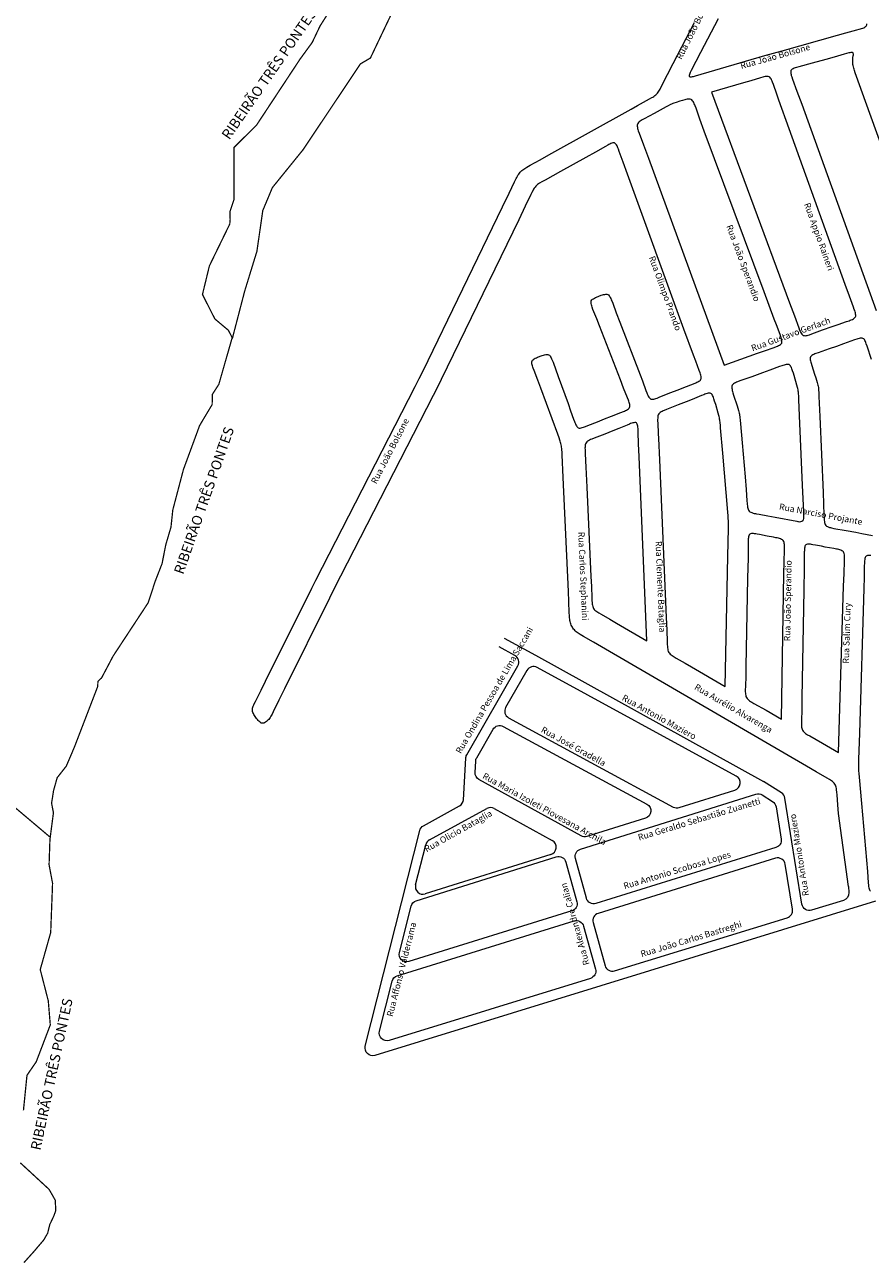
# Model space of a CAD drawing. Units: metres. Extents: x 690061 to 713435, y 7633376 to 7652217.
# Drawn here: x 700998 to 701666, y 7648630 to 7649609 of the extents above; entities that cross this region are included whole.
import ezdxf

# ---------------------------------------------------------------- set-up
doc = ezdxf.new("R2010")
doc.units = ezdxf.units.M
doc.header["$MEASUREMENT"] = 0
doc.layers.get('0').update_dxf_attribs({"lineweight": 0})
doc.layers.add('gis_Clip12_Project_Buffer_Di2', color=252, linetype='Continuous', lineweight=0)
doc.layers.add('X_TXT_RIOS', color=7, linetype='Continuous', lineweight=0)
doc.layers.add('TEXTO_2', color=7, linetype='Continuous')
doc.styles.get("Standard").update_dxf_attribs({"font": 'arial.ttf'})

msp = doc.modelspace()

# ---------------------------------------------------------------- linework, layer by layer
at = {"color": 170, "const_width": 1}
for points, elevation in [([(701240.57, 7649622.58), (701231.29, 7649607.96), (701225.08, 7649594.92), (701215.39, 7649581.62), (701181.05, 7649529.54), (701163.21, 7649511.86), (701163.3, 7649471.03), (701160.05, 7649461.15), (701160.2, 7649455.07), (701159.9, 7649451.39), (701156.66, 7649444.72), (701148.76, 7649428.5), (701143.79, 7649418.29), (701140.65, 7649405.31), (701138.31, 7649395.69), (701142.9, 7649386.66), (701148.12, 7649376.37), (701154.85, 7649370.71), (701158.81, 7649367.39), (701161.82, 7649361.56), (701157.22, 7649345.52), (701153.8, 7649333.58), (701151.26, 7649324.69), (701146.13, 7649316.7), (701145.98, 7649308.71), (701136.06, 7649292.08), (701131.33, 7649279.21), (701126.32, 7649265.61), (701123.29, 7649257.38), (701114.87, 7649225.38), (701113.43, 7649211.85), (701109.28, 7649197.71), (701106.39, 7649182.96), (701101, 7649169.13), (701095.43, 7649152.06), (701067.7, 7649109.88), (701058.59, 7649092.63), (701055.68, 7649089.91), (701055.53, 7649085.86), (701036.99, 7649037.68), (701030.68, 7649022.89), (701023.48, 7649013.73), (701020.62, 7649003.58), (701019.05, 7648993.53), (701020.52, 7648986.04), (701017.76, 7648964.89), (701017.07, 7648944.98), (701019.83, 7648930.3), (701019.24, 7648914.65), (701018.61, 7648898.01), (701018.36, 7648891.38), (701010.09, 7648862.08), (701016.45, 7648837.33), (701018.03, 7648818.32), (701006.9, 7648789.12), (700999.62, 7648778.55), (700998.32, 7648765.7), (700996.81, 7648750.74)], 443), ([(701161.94, 7649360.91), (701165.07, 7649372.94), (701171.68, 7649398.34), (701181.38, 7649429.93), (701185.98, 7649461.98), (701193.58, 7649480.17), (701208, 7649497.97), (701217.84, 7649510.11), (701251.55, 7649560.56), (701263.18, 7649577.95), (701271.06, 7649582.59), (701279.54, 7649600.39), (701288.19, 7649618.54)], 439), ([(700994.33, 7648709.32), (701002.11, 7648702.15), (701005.87, 7648698.68), (701017.07, 7648688.35), (701021.92, 7648679.86), (701022.39, 7648671.65), (701020.82, 7648667.27), (701017.61, 7648660.52), (701015.97, 7648653.72), (701012.85, 7648648.33), (701004.77, 7648638.85), (700997.22, 7648630.45)], 443)]:
    msp.add_lwpolyline(points, dxfattribs=dict(at, elevation=elevation))
msp.add_lwpolyline([(700393.06, 7649188.5), (700591.23, 7649162.34), (700673.5, 7649146.15), (700769.48, 7649125.13), (700901.98, 7649070.7), (700963.32, 7649012.83), (701017.59, 7648967)], dxfattribs=at)
at = {"layer": 'gis_Clip12_Project_Buffer_Di2'}
for p, q in [((701510.49, 7649578.28), (701527.34, 7649610.78)), ((701505.95, 7649569.49), (701510.49, 7649578.28)), ((701500.98, 7649559.78), (701505.95, 7649569.49)), ((701495.11, 7649552.3), (701495.89, 7649552.85)), ((701495.89, 7649552.85), (701496.63, 7649553.45)), ((701496.63, 7649553.45), (701497.32, 7649554.09)), ((701497.32, 7649554.09), (701497.95, 7649554.8)), ((701497.95, 7649554.8), (701498.52, 7649555.57)), ((701498.52, 7649555.57), (701499.06, 7649556.37)), ((701499.06, 7649556.37), (701499.56, 7649557.2)), ((701499.56, 7649557.2), (701500.05, 7649558.05)), ((701500.05, 7649558.05), (701500.98, 7649559.78)), ((701477.09, 7649542.18), (701482.26, 7649545.05)), ((701482.26, 7649545.05), (701491.77, 7649550.28)), ((701491.77, 7649550.28), (701493.47, 7649551.26)), ((701493.47, 7649551.26), (701494.3, 7649551.77)), ((701494.3, 7649551.77), (701495.11, 7649552.3)), ((701412.12, 7649506.01), (701477.09, 7649542.18)), ((701458.63, 7649513.75), (701456.89, 7649512.78)), ((701459.48, 7649514.21), (701458.63, 7649513.75)), ((701460.33, 7649514.63), (701459.48, 7649514.21)), ((701461.16, 7649515.01), (701460.33, 7649514.63)), ((701461.96, 7649515.32), (701461.16, 7649515.01)), ((701462.73, 7649515.54), (701461.96, 7649515.32)), ((701463.44, 7649515.61), (701462.73, 7649515.54)), ((701464.09, 7649515.5), (701463.44, 7649515.61)), ((701464.65, 7649515.16), (701464.09, 7649515.5)), ((701465.15, 7649514.63), (701464.65, 7649515.16)), ((701465.59, 7649513.97), (701465.15, 7649514.63)), ((701465.99, 7649513.21), (701465.59, 7649513.97)), ((701405.16, 7649502.16), (701412.12, 7649506.01)), ((701441.22, 7649503.91), (701421.28, 7649492.8)), ((701449.04, 7649508.29), (701441.22, 7649503.91)), ((701456.89, 7649512.78), (701449.04, 7649508.29)), ((701466.37, 7649512.37), (701465.99, 7649513.21)), ((701466.73, 7649511.49), (701466.37, 7649512.37)), ((701467.08, 7649510.58), (701466.73, 7649511.49)), ((701467.77, 7649508.71), (701467.08, 7649510.58)), ((701470.79, 7649500.15), (701467.77, 7649508.71)), ((701390.77, 7649493.58), (701391.47, 7649494.19)), ((701391.47, 7649494.19), (701392.25, 7649494.78)), ((701392.25, 7649494.78), (701393.06, 7649495.34)), ((701393.06, 7649495.34), (701393.89, 7649495.87)), ((701393.89, 7649495.87), (701394.74, 7649496.38)), ((701394.74, 7649496.38), (701397.32, 7649497.85)), ((701397.32, 7649497.85), (701405.16, 7649502.16)), ((701474.19, 7649490.76), (701470.79, 7649500.15)), ((701380.63, 7649475.68), (701384.95, 7649484.7)), ((701384.95, 7649484.7), (701386.28, 7649487.39)), ((701386.28, 7649487.39), (701386.74, 7649488.27)), ((701386.74, 7649488.27), (701387.22, 7649489.13)), ((701387.22, 7649489.13), (701387.73, 7649489.98)), ((701387.73, 7649489.98), (701388.28, 7649490.79)), ((701388.28, 7649490.79), (701388.85, 7649491.54)), ((701388.85, 7649491.54), (701389.45, 7649492.25)), ((701389.45, 7649492.25), (701390.09, 7649492.93)), ((701390.09, 7649492.93), (701390.77, 7649493.58)), ((701406.49, 7649484.65), (701404.81, 7649483.63)), ((701409.09, 7649486.1), (701406.49, 7649484.65)), ((701415.19, 7649489.44), (701409.09, 7649486.1)), ((701421.28, 7649492.8), (701415.19, 7649489.44)), ((701518.92, 7649368.31), (701474.19, 7649490.76)), ((701375.42, 7649464.88), (701380.63, 7649475.68)), ((701397.81, 7649474.59), (701393.52, 7649465.57)), ((701398.69, 7649476.37), (701397.81, 7649474.59)), ((701399.61, 7649478.12), (701398.69, 7649476.37)), ((701400.09, 7649478.96), (701399.61, 7649478.12)), ((701400.61, 7649479.78), (701400.09, 7649478.96)), ((701401.17, 7649480.56), (701400.61, 7649479.78)), ((701401.78, 7649481.29), (701401.17, 7649480.56)), ((701402.47, 7649481.94), (701401.78, 7649481.29)), ((701403.21, 7649482.54), (701402.47, 7649481.94)), ((701404, 7649483.1), (701403.21, 7649482.54)), ((701404.81, 7649483.63), (701404, 7649483.1)), ((701312.74, 7649335.44), (701375.42, 7649464.88)), ((701393.52, 7649465.57), (701388.32, 7649454.8)), ((701388.32, 7649454.8), (701327.09, 7649328.37)), ((701445.44, 7649389.28), (701445.46, 7649390.05)), ((701445.55, 7649388.45), (701445.44, 7649389.28)), ((701445.46, 7649390.05), (701445.64, 7649390.75)), ((701445.75, 7649387.59), (701445.55, 7649388.45)), ((701445.64, 7649390.75), (701446.04, 7649391.36)), ((701446.01, 7649386.69), (701445.75, 7649387.59)), ((701446.32, 7649385.78), (701446.01, 7649386.69)), ((701446.04, 7649391.36), (701446.61, 7649391.9)), ((701446.61, 7649391.9), (701447.31, 7649392.38)), ((701447.31, 7649392.38), (701448.1, 7649392.82)), ((701448.1, 7649392.82), (701448.95, 7649393.23)), ((701448.95, 7649393.23), (701449.84, 7649393.63)), ((701449.84, 7649393.63), (701451.69, 7649394.37)), ((701451.69, 7649394.37), (701453.58, 7649395.05)), ((701453.58, 7649395.05), (701454.5, 7649395.35)), ((701454.5, 7649395.35), (701455.42, 7649395.6)), ((701455.42, 7649395.6), (701456.3, 7649395.8)), ((701456.3, 7649395.8), (701457.14, 7649395.9)), ((701457.14, 7649395.9), (701457.93, 7649395.88)), ((701457.93, 7649395.88), (701458.63, 7649395.69)), ((701458.63, 7649395.69), (701459.24, 7649395.3)), ((701459.24, 7649395.3), (701459.77, 7649394.73)), ((701459.77, 7649394.73), (701460.25, 7649394.05)), ((701460.25, 7649394.05), (701460.68, 7649393.27)), ((701460.68, 7649393.27), (701461.08, 7649392.43)), ((701461.08, 7649392.43), (701461.47, 7649391.56)), ((701461.47, 7649391.56), (701461.84, 7649390.65)), ((701461.84, 7649390.65), (701462.56, 7649388.79)), ((701462.56, 7649388.79), (701465.37, 7649381.25)), ((701447.01, 7649383.93), (701446.32, 7649385.78)), ((701449.99, 7649376.44), (701447.01, 7649383.93)), ((701452.18, 7649370.84), (701449.99, 7649376.44)), ((701465.37, 7649381.25), (701468.21, 7649373.8)), ((701468.69, 7649328.1), (701452.18, 7649370.84)), ((701468.21, 7649373.8), (701484.28, 7649332.07)), ((701526.46, 7649347.74), (701518.92, 7649368.31)), ((701404.06, 7649346.46), (701405.95, 7649347.15)), ((701405.95, 7649347.15), (701406.89, 7649347.47)), ((701406.89, 7649347.47), (701407.82, 7649347.76)), ((701407.82, 7649347.76), (701408.74, 7649348)), ((701408.74, 7649348), (701409.62, 7649348.18)), ((701409.62, 7649348.18), (701410.46, 7649348.28)), ((701410.46, 7649348.28), (701411.25, 7649348.25)), ((701411.25, 7649348.25), (701411.95, 7649348.05)), ((701411.95, 7649348.05), (701412.55, 7649347.65)), ((701412.55, 7649347.65), (701413.07, 7649347.08)), ((701413.07, 7649347.08), (701413.53, 7649346.39)), ((701528.21, 7649343.05), (701526.46, 7649347.74)), ((701398.68, 7649341.8), (701398.71, 7649342.57)), ((701398.77, 7649340.98), (701398.68, 7649341.8)), ((701398.71, 7649342.57), (701398.9, 7649343.26)), ((701398.96, 7649340.11), (701398.77, 7649340.98)), ((701398.9, 7649343.26), (701399.31, 7649343.87)), ((701399.2, 7649339.22), (701398.96, 7649340.11)), ((701399.49, 7649338.31), (701399.2, 7649339.22)), ((701399.31, 7649343.87), (701399.89, 7649344.4)), ((701399.81, 7649337.39), (701399.49, 7649338.31)), ((701400.49, 7649335.53), (701399.81, 7649337.39)), ((701399.89, 7649344.4), (701400.59, 7649344.87)), ((701400.59, 7649344.87), (701401.39, 7649345.3)), ((701401.39, 7649345.3), (701402.24, 7649345.71)), ((701402.24, 7649345.71), (701403.14, 7649346.09)), ((701403.14, 7649346.09), (701404.06, 7649346.46)), ((701413.53, 7649346.39), (701413.95, 7649345.62)), ((701413.95, 7649345.62), (701414.34, 7649344.78)), ((701414.34, 7649344.78), (701414.71, 7649343.9)), ((701414.71, 7649343.9), (701415.41, 7649342.07)), ((701415.41, 7649342.07), (701419.45, 7649330.78)), ((701531.06, 7649335.52), (701528.21, 7649343.05)), ((701306.52, 7649322.96), (701309.67, 7649329.16)), ((701309.67, 7649329.16), (701312.74, 7649335.44)), ((701327.09, 7649328.37), (701323.95, 7649321.94)), ((701403.34, 7649328.03), (701400.49, 7649335.53)), ((701405.78, 7649321.51), (701403.34, 7649328.03)), ((701419.45, 7649330.78), (701427.28, 7649309.39)), ((701471.24, 7649321.58), (701468.69, 7649328.1)), ((701484.28, 7649332.07), (701486.05, 7649327.4)), ((701530.7, 7649327.09), (701531.38, 7649327.56)), ((701531.72, 7649333.66), (701531.06, 7649335.52)), ((701531.38, 7649327.56), (701531.94, 7649328.09)), ((701532.01, 7649332.75), (701531.72, 7649333.66)), ((701531.94, 7649328.09), (701532.34, 7649328.69)), ((701532.26, 7649331.85), (701532.01, 7649332.75)), ((701532.45, 7649330.99), (701532.26, 7649331.85)), ((701532.34, 7649328.69), (701532.53, 7649329.39)), ((701532.55, 7649330.16), (701532.45, 7649330.99)), ((701532.53, 7649329.39), (701532.55, 7649330.16)), ((701227.95, 7649169.88), (701306.52, 7649322.96)), ((701323.95, 7649321.94), (701320.79, 7649315.73)), ((701414.68, 7649297.37), (701405.78, 7649321.51)), ((701474.23, 7649314.1), (701471.24, 7649321.58)), ((701486.05, 7649327.4), (701488.86, 7649319.87)), ((701488.86, 7649319.87), (701489.57, 7649318.01)), ((701489.57, 7649318.01), (701489.94, 7649317.11)), ((701499.44, 7649314.44), (701507.8, 7649317.85)), ((701507.8, 7649317.85), (701514.28, 7649320.44)), ((701514.28, 7649320.44), (701518.93, 7649322.25)), ((701518.93, 7649322.25), (701526.42, 7649325.12)), ((701526.42, 7649325.12), (701528.24, 7649325.86)), ((701528.24, 7649325.86), (701529.11, 7649326.25)), ((701529.11, 7649326.25), (701529.94, 7649326.65)), ((701529.94, 7649326.65), (701530.7, 7649327.09)), ((701320.79, 7649315.73), (701242.23, 7649162.67)), ((701427.28, 7649309.39), (701429.31, 7649303.77)), ((701474.95, 7649312.24), (701474.23, 7649314.1)), ((701475.29, 7649311.32), (701474.95, 7649312.24)), ((701475.59, 7649310.41), (701475.29, 7649311.32)), ((701475.86, 7649309.52), (701475.59, 7649310.41)), ((701476.06, 7649308.66), (701475.86, 7649309.52)), ((701476.18, 7649307.84), (701476.06, 7649308.66)), ((701489.94, 7649317.11), (701490.32, 7649316.23)), ((701490.32, 7649316.23), (701490.72, 7649315.4)), ((701490.72, 7649315.4), (701491.14, 7649314.63)), ((701491.14, 7649314.63), (701491.61, 7649313.95)), ((701491.61, 7649313.95), (701492.13, 7649313.39)), ((701492.13, 7649313.39), (701492.72, 7649313.01)), ((701492.72, 7649313.01), (701493.41, 7649312.83)), ((701493.41, 7649312.83), (701494.17, 7649312.83)), ((701494.17, 7649312.83), (701494.98, 7649312.94)), ((701494.98, 7649312.94), (701495.83, 7649313.15)), ((701495.83, 7649313.15), (701496.71, 7649313.42)), ((701496.71, 7649313.42), (701497.61, 7649313.74)), ((701497.61, 7649313.74), (701499.44, 7649314.44)), ((701429.31, 7649303.77), (701431.65, 7649297.17)), ((701456.05, 7649297.38), (701461.63, 7649299.57)), ((701461.63, 7649299.57), (701469.14, 7649302.45)), ((701469.14, 7649302.45), (701470.99, 7649303.18)), ((701470.99, 7649303.18), (701471.89, 7649303.55)), ((701471.89, 7649303.55), (701472.77, 7649303.94)), ((701472.77, 7649303.94), (701473.6, 7649304.35)), ((701473.6, 7649304.35), (701474.36, 7649304.78)), ((701474.36, 7649304.78), (701475.04, 7649305.25)), ((701475.04, 7649305.25), (701475.6, 7649305.78)), ((701475.6, 7649305.78), (701475.99, 7649306.38)), ((701475.99, 7649306.38), (701476.17, 7649307.07)), ((701476.17, 7649307.07), (701476.18, 7649307.84)), ((701419.16, 7649285.3), (701414.68, 7649297.37)), ((701431.65, 7649297.17), (701432.34, 7649295.31)), ((701432.34, 7649295.31), (701432.69, 7649294.4)), ((701432.69, 7649294.4), (701433.05, 7649293.53)), ((701433.05, 7649293.53), (701433.44, 7649292.7)), ((701433.44, 7649292.7), (701433.85, 7649291.93)), ((701433.85, 7649291.93), (701434.3, 7649291.24)), ((701434.3, 7649291.24), (701434.81, 7649290.69)), ((701434.81, 7649290.69), (701435.39, 7649290.3)), ((701435.39, 7649290.3), (701436.07, 7649290.12)), ((701436.07, 7649290.12), (701436.83, 7649290.12)), ((701436.83, 7649290.12), (701437.64, 7649290.24)), ((701437.64, 7649290.24), (701438.49, 7649290.44)), ((701438.49, 7649290.44), (701439.38, 7649290.72)), ((701439.38, 7649290.72), (701440.28, 7649291.03)), ((701440.28, 7649291.03), (701441.19, 7649291.37)), ((701441.19, 7649291.37), (701443.04, 7649292.11)), ((701443.04, 7649292.11), (701450.48, 7649295.15)), ((701450.48, 7649295.15), (701456.05, 7649297.38)), ((701420.18, 7649282.51), (701419.16, 7649285.3)), ((701420.83, 7649280.65), (701420.18, 7649282.51)), ((701421.14, 7649279.71), (701420.83, 7649280.65)), ((701421.42, 7649278.77), (701421.14, 7649279.71)), ((701421.68, 7649277.83), (701421.42, 7649278.77)), ((701421.9, 7649276.87), (701421.68, 7649277.83)), ((701422.07, 7649275.91), (701421.9, 7649276.87)), ((701422.2, 7649274.93), (701422.07, 7649275.91)), ((701422.3, 7649273.95), (701422.2, 7649274.93)), ((701422.38, 7649272.97), (701422.3, 7649273.95)), ((701422.51, 7649270.99), (701422.38, 7649272.97)), ((701422.6, 7649269.01), (701422.51, 7649270.99)), ((701423.39, 7649251.15), (701422.6, 7649269.01)), ((701427.55, 7649160.88), (701423.39, 7649251.15)), ((701188.21, 7649089.94), (701224.84, 7649163.67)), ((701224.84, 7649163.67), (701227.95, 7649169.88)), ((701242.23, 7649162.67), (701238.66, 7649155.52)), ((701238.66, 7649155.52), (701203.08, 7649083.89)), ((701427.89, 7649152.94), (701427.55, 7649160.88)), ((701428.24, 7649143.98), (701427.89, 7649152.94)), ((701428.34, 7649141.99), (701428.24, 7649143.98)), ((701428.47, 7649140.01), (701428.34, 7649141.99)), ((701428.57, 7649139.03), (701428.47, 7649140.01)), ((701428.69, 7649138.06), (701428.57, 7649139.03)), ((701428.87, 7649137.11), (701428.69, 7649138.06)), ((701429.12, 7649136.11), (701428.87, 7649137.11)), ((701429.43, 7649135.24), (701429.12, 7649136.11)), ((701429.8, 7649134.39), (701429.43, 7649135.24)), ((701430.22, 7649133.56), (701429.8, 7649134.39)), ((701430.68, 7649132.75), (701430.22, 7649133.56)), ((701431.18, 7649131.97), (701430.68, 7649132.75)), ((701431.72, 7649131.21), (701431.18, 7649131.97)), ((701432.31, 7649130.49), (701431.72, 7649131.21)), ((701432.94, 7649129.81), (701432.31, 7649130.49)), ((701433.72, 7649129.11), (701432.94, 7649129.81)), ((701434.49, 7649128.51), (701433.72, 7649129.11)), ((701435.29, 7649127.95), (701434.49, 7649128.51)), ((701436.12, 7649127.41), (701435.29, 7649127.95)), ((701436.96, 7649126.88), (701436.12, 7649127.41)), ((701439.54, 7649125.36), (701436.96, 7649126.88)), ((701447.34, 7649120.89), (701439.54, 7649125.36)), ((701456.83, 7649115.38), (701447.34, 7649120.89)), ((701615.71, 7649022.77), (701456.83, 7649115.38)), ((701180.12, 7649073.91), (701184.65, 7649082.82)), ((701184.65, 7649082.82), (701188.21, 7649089.94)), ((701203.08, 7649083.89), (701198.64, 7649074.92)), ((701179.26, 7649072.13), (701180.12, 7649073.91)), ((701198.64, 7649074.92), (701194.22, 7649065.85)), ((701177.78, 7649066.83), (701177.79, 7649067.7)), ((701177.93, 7649066.02), (701177.78, 7649066.83)), ((701177.79, 7649067.7), (701177.93, 7649068.58)), ((701177.93, 7649068.58), (701178.18, 7649069.46)), ((701178.21, 7649065.21), (701177.93, 7649066.02)), ((701178.18, 7649069.46), (701178.49, 7649070.35)), ((701178.58, 7649064.41), (701178.21, 7649065.21)), ((701178.49, 7649070.35), (701178.86, 7649071.24)), ((701179.02, 7649063.61), (701178.58, 7649064.41)), ((701178.86, 7649071.24), (701179.26, 7649072.13)), ((701179.51, 7649062.83), (701179.02, 7649063.61)), ((701192.83, 7649063.15), (701192.33, 7649062.27)), ((701193.3, 7649064.04), (701192.83, 7649063.15)), ((701194.22, 7649065.85), (701193.3, 7649064.04)), ((701180.04, 7649062.04), (701179.51, 7649062.83)), ((701180.59, 7649061.27), (701180.04, 7649062.04)), ((701181.15, 7649060.52), (701180.59, 7649061.27)), ((701181.74, 7649059.78), (701181.15, 7649060.52)), ((701182.33, 7649059.08), (701181.74, 7649059.78)), ((701182.93, 7649058.42), (701182.33, 7649059.08)), ((701183.55, 7649057.82), (701182.93, 7649058.42)), ((701184.17, 7649057.33), (701183.55, 7649057.82)), ((701184.81, 7649056.95), (701184.17, 7649057.33)), ((701185.48, 7649056.75), (701184.81, 7649056.95)), ((701186.13, 7649056.76), (701185.48, 7649056.75)), ((701186.79, 7649056.93), (701186.13, 7649056.76)), ((701187.47, 7649057.22), (701186.79, 7649056.93)), ((701188.14, 7649057.61), (701187.47, 7649057.22)), ((701188.81, 7649058.07), (701188.14, 7649057.61)), ((701189.46, 7649058.6), (701188.81, 7649058.07)), ((701190.08, 7649059.18), (701189.46, 7649058.6)), ((701190.67, 7649059.82), (701190.08, 7649059.18)), ((701191.27, 7649060.59), (701190.67, 7649059.82)), ((701191.82, 7649061.41), (701191.27, 7649060.59)), ((701192.33, 7649062.27), (701191.82, 7649061.41)), ((701623.5, 7649018.26), (701615.71, 7649022.77)), ((701632.21, 7649013.28), (701623.5, 7649018.26)), ((701633.93, 7649012.26), (701632.21, 7649013.28)), ((701634.76, 7649011.74), (701633.93, 7649012.26)), ((701635.57, 7649011.2), (701634.76, 7649011.74)), ((701636.34, 7649010.64), (701635.57, 7649011.2)), ((701637.05, 7649010.04), (701636.34, 7649010.64)), ((701637.7, 7649009.4), (701637.05, 7649010.04)), ((701638.24, 7649008.69), (701637.7, 7649009.4)), ((701638.65, 7649007.9), (701638.24, 7649008.69)), ((701638.96, 7649007.05), (701638.65, 7649007.9)), ((701639.19, 7649006.15), (701638.96, 7649007.05)), ((701639.37, 7649005.21), (701639.19, 7649006.15)), ((701639.52, 7649004.26), (701639.37, 7649005.21)), ((701639.74, 7649002.3), (701639.52, 7649004.26)), ((701639.91, 7649000.31), (701639.74, 7649002.3)), ((701640.54, 7648992.31), (701639.91, 7649000.31)), ((701317.73, 7648964.57), (701363.14, 7648989.42)), ((701368.92, 7648989.4), (701414.83, 7648964.01)), ((701641.13, 7648985.34), (701640.54, 7648992.31)), ((701648.88, 7648927.64), (701641.13, 7648985.34)), ((701306.79, 7648929.05), (701314.79, 7648960.78)), ((701413.72, 7648953.04), (701314.4, 7648921.86))]:
    msp.add_line(p, q, dxfattribs=at)
for points in [[(701545.87, 7649613.52), (701532.11, 7649587), (701524.72, 7649572.8), (701523.87, 7649571.09), (701523.49, 7649570.27), (701523.18, 7649569.5), (701523.03, 7649568.79), (701523.11, 7649568.21), (701523.47, 7649567.84), (701524.06, 7649567.7), (701524.83, 7649567.72), (701525.67, 7649567.86), (701526.49, 7649568.06), (701527.2, 7649568.27), (701527.92, 7649568.52)], [(701527.92, 7649568.52), (701582.89, 7649584.52), (701589.77, 7649586.51), (701596.42, 7649588.38), (701640.17, 7649600.6), (701646.86, 7649602.44), (701655.54, 7649604.76), (701657.46, 7649605.3), (701658.4, 7649605.58), (701659.31, 7649605.88), (701660.2, 7649606.21), (701661.04, 7649606.57), (701661.8, 7649606.98), (701662.47, 7649607.46), (701662.86, 7649607.86), (701663.18, 7649608.31), (701663.41, 7649608.79), (701663.57, 7649609.53)], [(701706.17, 7649427.36), (701662.52, 7649548.28), (701655.38, 7649567.99), (701654.37, 7649570.82), (701653.72, 7649572.72), (701653.42, 7649573.67), (701653.13, 7649574.63), (701652.87, 7649575.6), (701652.65, 7649576.57), (701652.49, 7649577.54), (701652.39, 7649578.45), (701652.34, 7649579.36), (701652.33, 7649580.26), (701652.36, 7649581.15), (701652.41, 7649582.03), (701652.5, 7649582.89), (701652.71, 7649584.44), (701652.8, 7649585.13), (701652.82, 7649585.74), (701652.75, 7649586.26), (701652.55, 7649586.64), (701652.14, 7649586.87), (701651.55, 7649586.95), (701650.85, 7649586.91), (701650.06, 7649586.79), (701649.2, 7649586.61), (701647.37, 7649586.14), (701645.47, 7649585.6), (701637.7, 7649583.34), (701630.96, 7649581.43), (701620.37, 7649578.49), (701609.68, 7649575.62), (701607.79, 7649575.07), (701606.89, 7649574.77), (701606.02, 7649574.46), (701605.22, 7649574.11), (701604.51, 7649573.71), (701603.92, 7649573.26), (701603.5, 7649572.71), (701603.3, 7649572.05), (701603.27, 7649571.3), (701603.36, 7649570.49), (701603.54, 7649569.64), (701603.78, 7649568.75), (701604.07, 7649567.84), (701604.72, 7649565.97), (701608.24, 7649556.52), (701611.99, 7649546.19), (701670.73, 7649383.03)], [(701540.65, 7649555.56), (701602.46, 7649389.18), (701606.26, 7649378.85), (701609.67, 7649369.37), (701610.37, 7649367.53), (701610.74, 7649366.64), (701611.13, 7649365.8), (701611.55, 7649365.02), (701612.01, 7649364.32), (701612.53, 7649363.75), (701613.12, 7649363.34), (701613.82, 7649363.15), (701614.59, 7649363.12), (701615.41, 7649363.21), (701616.28, 7649363.39), (701617.18, 7649363.63), (701618.1, 7649363.91), (701619.97, 7649364.55), (701628.49, 7649367.67), (701636.05, 7649370.36), (701640.79, 7649372.01), (701647.48, 7649374.29), (701649.37, 7649374.95), (701650.28, 7649375.3), (701651.17, 7649375.65), (701652.02, 7649376.03), (701652.81, 7649376.43), (701653.51, 7649376.88), (701654.08, 7649377.39), (701654.49, 7649377.97), (701654.68, 7649378.66), (701654.71, 7649379.42), (701654.61, 7649380.25), (701654.43, 7649381.11), (701654.18, 7649382.01), (701653.9, 7649382.93), (701653.58, 7649383.86), (701652.9, 7649385.74), (701649.72, 7649394.25), (701646.3, 7649403.66), (701602, 7649526.72), (701593.89, 7649549.28), (701592.22, 7649554.02), (701589.57, 7649561.64), (701588.88, 7649563.5), (701588.52, 7649564.39), (701588.14, 7649565.24), (701587.73, 7649566.04), (701587.27, 7649566.74), (701586.76, 7649567.34), (701586.16, 7649567.77), (701585.47, 7649567.99), (701584.71, 7649568.07), (701583.88, 7649568.02), (701583.02, 7649567.9), (701582.12, 7649567.71), (701581.21, 7649567.49), (701579.34, 7649566.97), (701571.75, 7649564.67), (701566.08, 7649562.98), (701540.65, 7649555.56)], [(701550.72, 7649339.69), (701576.92, 7649349.19), (701582.57, 7649351.21), (701590.17, 7649353.87), (701592.01, 7649354.56), (701592.9, 7649354.93), (701593.74, 7649355.31), (701594.52, 7649355.72), (701595.21, 7649356.17), (701595.78, 7649356.68), (701596.18, 7649357.27), (701596.37, 7649357.96), (701596.39, 7649358.72), (701596.29, 7649359.54), (701596.09, 7649360.41), (701595.84, 7649361.3), (701595.54, 7649362.21), (701594.87, 7649364.07), (701591.98, 7649371.6), (701590.2, 7649376.29), (701582.19, 7649397.8), (701534.97, 7649524.91), (701531.51, 7649534.29), (701528.45, 7649542.83), (701527.76, 7649544.7), (701527.4, 7649545.62), (701527.03, 7649546.51), (701526.64, 7649547.35), (701526.22, 7649548.14), (701525.75, 7649548.85), (701525.23, 7649549.44), (701524.63, 7649549.87), (701523.93, 7649550.1), (701523.14, 7649550.17), (701522.3, 7649550.12), (701521.42, 7649549.99), (701520.5, 7649549.8), (701519.57, 7649549.58), (701517.66, 7649549.05), (701515.74, 7649548.47), (701512.86, 7649547.56), (701510.95, 7649546.91), (701510.02, 7649546.56), (701509.09, 7649546.18), (701508.2, 7649545.79), (701506.45, 7649544.92), (701504.73, 7649544.01), (701495.32, 7649538.8), (701487.55, 7649534.57), (701485.88, 7649533.61), (701485.08, 7649533.11), (701484.32, 7649532.61), (701483.62, 7649532.08), (701483, 7649531.52), (701482.49, 7649530.92), (701482.14, 7649530.26), (701481.97, 7649529.51), (701481.97, 7649528.7), (701482.08, 7649527.85), (701482.28, 7649526.97), (701482.53, 7649526.07), (701482.83, 7649525.15), (701483.49, 7649523.28), (701487.04, 7649513.87), (701490.84, 7649503.56), (701550.72, 7649339.69)], [(701667.13, 7649344.31), (701663.69, 7649354.88), (701663.04, 7649356.75), (701662.7, 7649357.65), (701662.33, 7649358.5), (701661.94, 7649359.29), (701661.5, 7649360), (701661, 7649360.58), (701660.42, 7649360.98), (701659.74, 7649361.18), (701658.97, 7649361.21), (701658.15, 7649361.12), (701657.28, 7649360.94), (701656.38, 7649360.7), (701655.46, 7649360.42), (701653.59, 7649359.77), (701645.05, 7649356.65), (701639.38, 7649354.62), (701633.69, 7649352.63), (701625.09, 7649349.69), (701623.23, 7649349.01), (701622.33, 7649348.66), (701621.48, 7649348.28), (701620.69, 7649347.87), (701619.98, 7649347.42), (701619.4, 7649346.91), (701618.98, 7649346.32), (701618.76, 7649345.63), (701618.7, 7649344.86), (701618.77, 7649344.02), (701618.92, 7649343.15), (701619.13, 7649342.24), (701619.39, 7649341.32), (701619.96, 7649339.43), (701622.19, 7649332.73), (701623.12, 7649329.87), (701623.72, 7649327.96), (701624.28, 7649326.04), (701624.53, 7649325.08), (701624.76, 7649324.12), (701624.97, 7649323.09), (701625.13, 7649322.06), (701625.25, 7649321.07), (701625.34, 7649320.08), (701625.48, 7649318.09), (701625.63, 7649315.1), (701626.29, 7649299.13), (701628.88, 7649239.27), (701629.24, 7649230.27), (701629.53, 7649221.21), (701629.62, 7649219.21), (701629.67, 7649218.23), (701629.75, 7649217.26), (701629.87, 7649216.32), (701630.02, 7649215.42), (701630.24, 7649214.58), (701630.55, 7649213.81), (701630.99, 7649213.15), (701631.55, 7649212.64), (701632.24, 7649212.24), (701633.01, 7649211.91), (701633.84, 7649211.63), (701634.72, 7649211.39), (701635.63, 7649211.18), (701637.5, 7649210.8), (701647.08, 7649209.1), (701654.71, 7649207.69), (701659.44, 7649206.77), (701667.97, 7649205.08)], [(701608.05, 7649216.46), (701608.26, 7649216.39), (701608.8, 7649216.27), (701609.56, 7649216.16), (701610.44, 7649216.11), (701611.34, 7649216.18), (701612.16, 7649216.45), (701612.81, 7649216.95), (701613.27, 7649217.66), (701613.55, 7649218.5), (701613.66, 7649219.4), (701613.68, 7649220.33), (701613.64, 7649222.25), (701613.57, 7649224.22), (701613.1, 7649234.17), (701612.62, 7649245.07), (701610.51, 7649293.59), (701609.73, 7649312.42), (701609.59, 7649315.39), (701609.46, 7649317.36), (701609.37, 7649318.35), (701609.25, 7649319.33), (701609.1, 7649320.3), (701608.92, 7649321.25), (701608.7, 7649322.19), (701608.21, 7649324.06), (701607.39, 7649326.86), (701605.39, 7649333.42), (701604.8, 7649335.26), (701604.49, 7649336.16), (701604.17, 7649337.02), (701603.83, 7649337.85), (701603.46, 7649338.61), (701603.05, 7649339.29), (701602.57, 7649339.85), (701602.02, 7649340.24), (701601.35, 7649340.44), (701600.6, 7649340.47), (701599.78, 7649340.37), (701598.92, 7649340.19), (701598.02, 7649339.94), (701597.11, 7649339.65), (701596.18, 7649339.33), (701594.31, 7649338.65), (701586.75, 7649335.8), (701581.1, 7649333.72), (701572.62, 7649330.66), (701563.11, 7649327.32), (701561.26, 7649326.63), (701560.37, 7649326.26), (701559.52, 7649325.88), (701558.73, 7649325.46), (701558.02, 7649325.01), (701557.44, 7649324.49), (701557.01, 7649323.89), (701556.79, 7649323.21), (701556.73, 7649322.44), (701556.78, 7649321.62), (701556.91, 7649320.76), (701557.1, 7649319.86), (701557.34, 7649318.95), (701557.6, 7649318.02), (701558.17, 7649316.15), (701560.85, 7649307.64), (701561.42, 7649305.75), (701561.97, 7649303.86), (701562.48, 7649301.97), (701562.7, 7649301.02), (701562.89, 7649300.1), (701563.01, 7649299.39), (701563.16, 7649298.41), (701563.4, 7649296.43), (701563.69, 7649293.44), (701564.94, 7649278.49), (701567.22, 7649251.59), (701568.04, 7649241.6), (701568.71, 7649232.55), (701568.88, 7649230.55), (701568.98, 7649229.57), (701569.1, 7649228.61), (701569.25, 7649227.67), (701569.44, 7649226.77), (701569.69, 7649225.93), (701570.04, 7649225.16), (701570.5, 7649224.5), (701571.1, 7649223.98), (701571.82, 7649223.56), (701572.63, 7649223.23), (701573.5, 7649222.94), (701574.42, 7649222.7), (701575.36, 7649222.48), (701576.33, 7649222.29), (701578.29, 7649221.92), (701585.22, 7649220.7), (701591.13, 7649219.63), (701608.05, 7649216.46)], [(701551.58, 7649085.82), (701553.59, 7649188.72), (701554.03, 7649210.7), (701554.07, 7649213.7), (701554.06, 7649215.69), (701554.03, 7649216.69), (701553.94, 7649218.68), (701553.8, 7649220.67), (701553.56, 7649223.65), (701549.57, 7649270.38), (701547.91, 7649290.28), (701547.73, 7649292.26), (701547.52, 7649294.25), (701547.26, 7649296.22), (701547.09, 7649297.21), (701546.89, 7649298.16), (701546.67, 7649299.12), (701546.43, 7649300.07), (701545.91, 7649301.97), (701543.99, 7649308.64), (701543.15, 7649311.49), (701542.57, 7649313.33), (701542.26, 7649314.22), (701541.93, 7649315.06), (701541.57, 7649315.83), (701541.16, 7649316.52), (701540.7, 7649317.08), (701540.15, 7649317.48), (701539.51, 7649317.66), (701538.78, 7649317.68), (701537.99, 7649317.57), (701537.15, 7649317.37), (701536.29, 7649317.1), (701535.4, 7649316.8), (701534.5, 7649316.46), (701532.68, 7649315.74), (701525.33, 7649312.73), (701520.75, 7649310.89), (701514.34, 7649308.37), (701505.13, 7649304.83), (701503.33, 7649304.09), (701502.46, 7649303.7), (701501.62, 7649303.3), (701500.82, 7649302.86), (701500.1, 7649302.38), (701499.46, 7649301.84), (701498.95, 7649301.22), (701498.59, 7649300.49), (701498.35, 7649299.67), (701498.21, 7649298.79), (701498.14, 7649297.87), (701498.11, 7649296.92), (701498.11, 7649295.94), (701498.18, 7649293.96), (701498.61, 7649285.92), (701498.81, 7649281.92), (701499.56, 7649264.94), (701504.89, 7649140.26), (701505.3, 7649130.27), (701505.6, 7649121.24), (701505.68, 7649119.25), (701505.81, 7649117.28), (701505.91, 7649116.32), (701506.05, 7649115.38), (701506.25, 7649114.47), (701506.53, 7649113.62), (701506.92, 7649112.83), (701507.43, 7649112.12), (701508.06, 7649111.48), (701508.76, 7649110.89), (701509.52, 7649110.33), (701510.32, 7649109.79), (701511.14, 7649109.27), (701512.84, 7649108.26), (701519.78, 7649104.3), (701524.96, 7649101.32), (701551.58, 7649085.82)], [(701489.67, 7649121.91), (701483.43, 7649267.67), (701483.03, 7649277.69), (701482.73, 7649286.82), (701482.65, 7649288.82), (701482.59, 7649289.79), (701482.52, 7649290.74), (701482.41, 7649291.64), (701482.26, 7649292.47), (701482.05, 7649293.21), (701481.76, 7649293.82), (701481.34, 7649294.25), (701480.79, 7649294.45), (701480.11, 7649294.47), (701479.35, 7649294.36), (701478.53, 7649294.16), (701477.67, 7649293.89), (701476.78, 7649293.58), (701475.87, 7649293.24), (701474.01, 7649292.5), (701467.45, 7649289.81), (701462.78, 7649287.94), (701456.25, 7649285.37), (701447.81, 7649282.13), (701445.97, 7649281.38), (701445.08, 7649280.99), (701444.23, 7649280.58), (701443.42, 7649280.13), (701442.68, 7649279.65), (701442.03, 7649279.1), (701441.51, 7649278.47), (701441.15, 7649277.74), (701440.91, 7649276.93), (701440.78, 7649276.05), (701440.7, 7649275.13), (701440.68, 7649274.19), (701440.69, 7649273.22), (701440.72, 7649272.24), (701440.81, 7649270.25), (701441.16, 7649264.24), (701441.43, 7649259.25), (701442.18, 7649243.35), (701445.43, 7649172.82), (701445.77, 7649164.86), (701446.1, 7649155.88), (701446.19, 7649153.89), (701446.33, 7649151.93), (701446.43, 7649150.97), (701446.58, 7649150.04), (701446.78, 7649149.14), (701447.06, 7649148.29), (701447.44, 7649147.5), (701447.96, 7649146.79), (701448.59, 7649146.15), (701449.3, 7649145.55), (701450.06, 7649144.99), (701450.86, 7649144.45), (701451.69, 7649143.93), (701453.4, 7649142.92), (701460.36, 7649138.95), (701465.55, 7649135.95), (701489.67, 7649121.91)], [(701595.89, 7649059.99), (701597.88, 7649175.2), (701598.06, 7649184.16), (701598.34, 7649194.18), (701598.35, 7649196.15), (701598.33, 7649197.11), (701598.28, 7649198.05), (701598.17, 7649198.94), (701598, 7649199.78), (701597.73, 7649200.54), (701597.33, 7649201.2), (701596.77, 7649201.72), (701596.08, 7649202.14), (701595.28, 7649202.48), (701594.42, 7649202.76), (701593.52, 7649203.01), (701592.57, 7649203.23), (701591.61, 7649203.43), (701589.64, 7649203.8), (701584.65, 7649204.72), (701578.66, 7649205.87), (701576.69, 7649206.23), (701575.72, 7649206.4), (701574.78, 7649206.53), (701573.87, 7649206.63), (701573, 7649206.67), (701572.21, 7649206.63), (701571.5, 7649206.47), (701570.92, 7649206.16), (701570.5, 7649205.66), (701570.21, 7649205), (701570, 7649204.22), (701569.87, 7649203.37), (701569.78, 7649202.45), (701569.72, 7649201.5), (701569.69, 7649200.52), (701569.65, 7649198.52), (701569.61, 7649192.45), (701569.54, 7649187.41), (701569.25, 7649171.41), (701567.88, 7649101.54), (701567.72, 7649094.54), (701567.45, 7649085.51), (701567.41, 7649083.51), (701567.42, 7649081.54), (701567.46, 7649080.58), (701567.55, 7649079.64), (701567.7, 7649078.74), (701567.93, 7649077.88), (701568.28, 7649077.09), (701568.77, 7649076.38), (701569.38, 7649075.73), (701570.07, 7649075.13), (701570.83, 7649074.57), (701571.63, 7649074.03), (701572.46, 7649073.51), (701574.17, 7649072.49), (701583.77, 7649067.01), (701595.89, 7649059.99)], [(701641.17, 7649033.59), (701645.13, 7649165.17), (701645.46, 7649175.16), (701645.87, 7649185.21), (701645.91, 7649187.19), (701645.9, 7649188.16), (701645.85, 7649189.1), (701645.76, 7649189.99), (701645.6, 7649190.84), (701645.34, 7649191.6), (701644.95, 7649192.26), (701644.4, 7649192.78), (701643.73, 7649193.19), (701642.96, 7649193.52), (701642.12, 7649193.8), (701641.23, 7649194.04), (701640.31, 7649194.26), (701639.36, 7649194.46), (701637.44, 7649194.82), (701630.59, 7649196.06), (701627.65, 7649196.62), (701622.76, 7649197.58), (701620.84, 7649197.93), (701619.69, 7649198.12), (701618.82, 7649198.24), (701617.98, 7649198.31), (701617.18, 7649198.34), (701616.44, 7649198.29), (701615.79, 7649198.13), (701615.25, 7649197.83), (701614.83, 7649197.33), (701614.54, 7649196.67), (701614.34, 7649195.9), (701614.21, 7649195.05), (701614.12, 7649194.14), (701614.07, 7649193.19), (701614.03, 7649192.21), (701614, 7649190.22), (701613.97, 7649184.16), (701613.92, 7649179.14), (701613.65, 7649162.2), (701612.18, 7649076.62), (701611.99, 7649067.65), (701611.75, 7649058.64), (701611.73, 7649056.66), (701611.75, 7649055.68), (701611.8, 7649054.73), (701611.88, 7649053.79), (701612.03, 7649052.89), (701612.26, 7649052.03), (701612.61, 7649051.24), (701613.09, 7649050.55), (701613.68, 7649049.92), (701614.36, 7649049.33), (701615.09, 7649048.78), (701615.86, 7649048.26), (701616.67, 7649047.74), (701618.33, 7649046.75), (701628.53, 7649040.93), (701641.17, 7649033.59)], [(701666.6, 7649189.27), (701665.71, 7649189.36), (701664.87, 7649189.4), (701664.09, 7649189.36), (701663.4, 7649189.2), (701662.83, 7649188.9), (701662.41, 7649188.4), (701662.11, 7649187.74), (701661.9, 7649186.97), (701661.75, 7649186.12), (701661.65, 7649185.21), (701661.59, 7649184.26), (701661.54, 7649183.29), (701661.48, 7649181.3), (701661.31, 7649172.23), (701661.07, 7649163.26), (701657.64, 7649048.96), (701656.99, 7649028.09), (701656.89, 7649024.12), (701656.87, 7649022.13), (701656.89, 7649020.15), (701656.93, 7649019.15), (701657.05, 7649017.16), (701657.28, 7649014.19), (701659.15, 7648993.34), (701663.11, 7648948.66), (701663.87, 7648939.68), (701664.58, 7648930.62), (701664.77, 7648928.66), (701664.89, 7648927.71), (701665.04, 7648926.81), (701665.24, 7648925.97), (701665.49, 7648925.22), (701665.82, 7648924.6), (701666.27, 7648924.14)], [(701376.8, 7649124.13), (701401.65, 7649110.57)], [(701401.65, 7649110.57), (701581.89, 7649010.74)]]:
    msp.add_lwpolyline(points, dxfattribs=at)
for points in [[(701670.3, 7648916.18), (701274.59, 7648794.26, -0.584841), (701267.01, 7648801.47), (701310.03, 7648972.02, -0.208724), (701312.97, 7648975.82), (701341.51, 7648991.43, 0.259623), (701344.62, 7648996.36), (701346.39, 7649029.08, -0.117259), (701347.18, 7649031.74), (701387.59, 7649102.15, 0.420536), (701385.26, 7649110.4), (701372.97, 7649117.11)], [(701377.98, 7649069.33, 0.421458), (701380.32, 7649061.07), (701510.51, 7648990.56, 0.202858), (701515.16, 7648990.11), (701559.17, 7649003.92, 0.661581), (701560.25, 7649014.92), (701402.82, 7649100.82, 0.40792), (701394.74, 7649098.54), (701377.98, 7649069.33)], [(701442.23, 7648967.21, -0.205157), (701437.53, 7648967.69), (701356.88, 7649012.29, -0.287482), (701353.79, 7649017.87), (701354.28, 7649026.75, -0.117259), (701355.06, 7649029.41), (701368.02, 7649051.98, -0.407006), (701376.08, 7649054.27), (701489.64, 7648992.76, -0.662707), (701488.58, 7648981.76), (701442.23, 7648967.21)], [(701648.88, 7648927.64), (701649.25, 7648922.98, -0.351329), (701645.04, 7648916.77), (701619.83, 7648909, -0.455734), (701612.14, 7648913.79), (701598.67, 7648997.66, 0.214335), (701595.97, 7649001.77), (701581.89, 7649010.74)], [(701433.1, 7648949.89, -0.404132), (701437.08, 7648957.21), (701575.81, 7649000.76, -0.222762), (701580.86, 7649000.08), (701589.01, 7648994.83, -0.212889), (701591.68, 7648990.73), (701595.78, 7648965.22, -0.373178), (701591.63, 7648958.54), (701449.35, 7648914.31, -0.423524), (701441.79, 7648918.45), (701433.1, 7648949.89)], [(701456.52, 7648865.15, 0.4228), (701464.07, 7648861.01), (701600.53, 7648903.06, 0.373878), (701604.69, 7648909.74), (701598.98, 7648945.27, 0.456475), (701591.28, 7648950.05), (701451.12, 7648906.49, 0.404964), (701447.12, 7648899.16), (701456.52, 7648865.15)]]:
    msp.add_lwpolyline(points, format="xyb", dxfattribs=at)
for points in [[(701430.24, 7648908.38), (701301.55, 7648868.38, -0.585665), (701293.95, 7648875.58), (701303.19, 7648912.18, -0.260537), (701307.21, 7648916.44), (701417.99, 7648951.22, -0.424368), (701425.57, 7648947.09), (701434.24, 7648915.7, -0.404964)], [(701292.26, 7648857.11), (701432.01, 7648900.55, -0.423524), (701439.58, 7648896.42), (701448.96, 7648862.45, -0.405679), (701444.95, 7648855.12), (701285.83, 7648806.1, -0.584841), (701278.24, 7648813.3), (701288.22, 7648852.85, -0.2613)]]:
    msp.add_lwpolyline(points, format="xyb", close=True, dxfattribs=at)
for centre, start, end in [((701366.02, 7648984.15), 61.05366, 118.68187), ((701320.61, 7648959.31), 118.68187, 165.84074), ((701411.93, 7648958.76), 287.42869, 61.05366), ((701312.6, 7648927.58), 165.84074, 287.42869)]:
    msp.add_arc(centre, 6, start, end, dxfattribs=at)

# ---------------------------------------------------------------- texts
for s, rotation, p in [('Rua João Sperandio', 290.4, (701552.28, 7649449.68)), ('Rua Olimpo Prando', 290.1, (701491.03, 7649424.96)), ('Rua Gustavo Gerlach', 20, (701573.12, 7649350.65))]:
    msp.add_text(s, height=5, rotation=rotation, dxfattribs=at).set_placement(p)
at = {"layer": 'TEXTO_2'}
for s, rotation, p in [('Rua João Bolsone', 63.57543, (701516.97, 7649580.96)), ('Rua João Bolsone', 15.6, (701564.27, 7649573.87, -447)), ('Rua Appio Raineri', 289.8, (701613.79, 7649467.1)), ('Rua João Bolsone', 62.8, (701275.74, 7649245.49)), ('Rua Narciso Projante', 349.4, (701593.82, 7649225.7)), ('Rua Carlos Stephanini', 272.6, (701435.27, 7649207.99)), ('Rua Clemente Bataglia', 272.5, (701496.39, 7649200.71)), ('Rua João Sperandio', 89, (701602.91, 7649121.51)), ('Rua Salim Cury', 88.3, (701649.32, 7649103.89)), ('Rua Ondina Pessoa de Lima Saccani', 59.82036, (701342.49, 7649032.29)), ('Rua Aurélio Alvarenga', 329.8, (701526.65, 7649083.94)), ('Rua Antonio Maziero', 331.10845, (701469.39, 7649075.36)), ('Rua José Gradella', 331.10845, (701405.42, 7649050.12)), ('Rua Maria Izoleti Piovesana Archila', 331.10845, (701359.2, 7649013.58)), ('Rua Geraldo Sebastião Zuanetti', 16.82645, (701483.45, 7648964.02)), ('Rua Olicio Bataglia', 29.18098, (701315.51, 7648954.73)), ('Rua Antonio Maziero', 99.24666, (701617.74, 7648920.68)), ('Rua Antonio Scobosa Lopes', 16.82645, (701472, 7648925.55)), ('Rua Alexandre Calian', 105.89394, (701444.37, 7648866.36)), ('Rua Affonso Valderrama', 75.8622, (701288.64, 7648824.45)), ('Rua João Carlos Bastreghi', 16.82645, (701485.5, 7648871.85))]:
    msp.add_text(s, height=5, rotation=rotation, dxfattribs=at).set_placement(p)
at = {"layer": 'X_TXT_RIOS'}
for rotation, p in [(55.28728, (701159.44, 7649517.46, -458)), (70.70645, (701123.06, 7649173.88, -455)), (77.88711, (701010.16, 7648718.75, -10))]:
    msp.add_text('RIBEIRÃO TRÊS PONTES', height=8, rotation=rotation, dxfattribs=at).set_placement(p)

doc.saveas('drawing.dxf')
